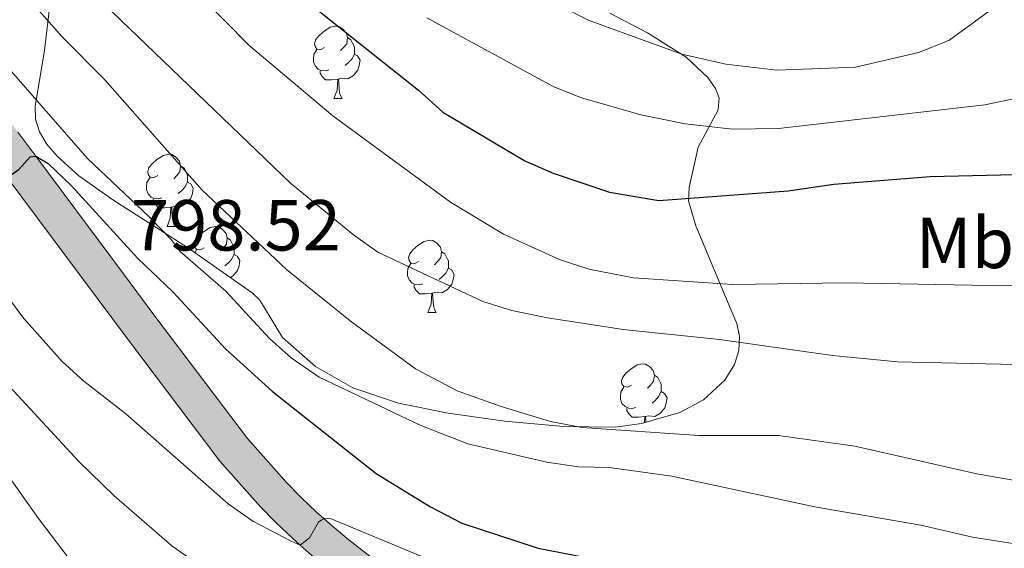
# Model space of a CAD drawing. Units: metres. Extents: x 661030 to 665554, y 739381 to 742456.
# Drawn here: x 662149 to 662286, y 740861 to 740934 of the extents above; entities that cross this region are included whole.
import ezdxf
from ezdxf.enums import TextEntityAlignment as Align

# ---------------------------------------------------------------- set-up
doc = ezdxf.new("R2010")
doc.units = ezdxf.units.M
doc.header["$MEASUREMENT"] = 0
doc.linetypes.add('DGN Style 3', pattern=[81.35978200000001, 58.11413000000001, -23.245652])
for name, color, linetype, lineweight in [('Carátula', 7, 'Continuous', 0), ('Elementos auxiliares', 7, 'Continuous', 0), ('Entidades rústicas y varios', 7, 'Continuous', 0), ('Relieve y altimetría', 7, 'Continuous', 0), ('Rellenos', 7, 'Continuous', 5), ('Textos de rotulación', 7, 'Continuous', 0), ('Viales y ferrocarril', 7, 'Continuous', 0)]:
    doc.layers.add(name, color=color, linetype=linetype, lineweight=lineweight)
doc.styles.add('Style-arial', font='arial.shx', dxfattribs={"bigfont": 'arialbig.shx'})
doc.styles.add('Style-Arial Narrow', font='txt')
doc.linetypes.add('5zonar', pattern='A,-5,[89,dgnlstyle-md2_10e.shx,S=0.08,R=0,X=0,Y=0],-5', length=10)

# ---------------------------------------------------------------- blocks, each defined once
blk = doc.blocks.new('5PATER_38')
at = {"layer": 'Relieve y altimetría', "linetype": 'Continuous', "lineweight": 0}
h = blk.add_hatch(color=250, dxfattribs=at)
edge = h.paths.add_edge_path(flags=16)
edge.add_ellipse((1.001171767711639e-08, 1.001171767711639e-08), major_axis=(-1.095731443231309, -1.110710700762829), ratio=0.999422240966032, start_angle=0, end_angle=360)

msp = doc.modelspace()

# ---------------------------------------------------------------- hatches: boundary and pattern name
at = {"layer": 'Rellenos', "linetype": 'Continuous', "lineweight": 5}
msp.add_hatch(color=20, dxfattribs=at).paths.add_polyline_path([(662334.071, 740793.459), (662327.926, 740803.094), (662326.395, 740804.774), (662324.3060000001, 740806.835), (662323.125, 740807.925), (662321.3910000001, 740809.3929999999), (662319.5959999999, 740810.784), (662317.743, 740812.0970000001), (662315.835, 740813.3289999999), (662313.875, 740814.4780000001), (662311.869, 740815.5419999999), (662309.818, 740816.5179999999), (662307.727, 740817.405), (662298.7010000001, 740820.5730000001), (662277.314, 740826.4680000001), (662254.5700000001, 740832.534), (662246.8260000001, 740834.6370000001), (662230.577, 740839.0490000001), (662214.331, 740844.6130000001), (662209.824, 740846.666), (662207.0590000001, 740848.074), (662204.3400000001, 740849.571), (662201.6699999999, 740851.1529999999), (662199.0530000001, 740852.821), (662196.49, 740854.5719999999), (662193.9850000001, 740856.4029999999), (662191.54, 740858.315), (662189.1570000001, 740860.3030000001), (662187.896, 740861.426), (662186.8389999999, 740862.3670000001), (662184.5889999999, 740864.504), (662182.408, 740866.713), (662176.754, 740873.0830000001), (662163.9140000001, 740890.0519999999), (662147.213, 740912.463), (662144.7180000001, 740915.811), (662130.912, 740934.4210000001), (662110.088, 740960.0700000001), (662103.791, 740967.861), (662093.433, 740980.6780000001), (662079.935, 740997.3600000001), (662069.246, 741010.3829999999), (662058.294, 741023.5800000001), (662055.5860000001, 741026.8430000001), (662042.402, 741042.8130000001), (662030.9140000001, 741057.7849999999), (662030.148, 741058.879), (662021.939, 741070.6100000001), (662016.513, 741078.3459999999), (662013.3859999999, 741082.8049999999), (662008.3049999999, 741089.2509999999), (662003.774, 741093.7720000001), (661997.7380000001, 741099.3219999999), (661987.0290000001, 741109.7220000001), (661985.2239999999, 741111.554), (661983.483, 741113.4450000001), (661981.8060000001, 741115.395), (661980.1969999999, 741117.4010000001), (661978.6570000001, 741119.46), (661977.1880000001, 741121.5700000001), (661975.7919999999, 741123.729), (661974.469, 741125.935), (661973.223, 741128.1840000001), (661972.0530000001, 741130.4739999999), (661970.963, 741132.8019999999), (661969.1699999999, 741137.2509999999), (661967.7660000001, 741140.736), (661963.868, 741151.5860000001), (661960.757, 741159.3), (661959.6510000001, 741161.3840000001), (661958.4099999999, 741163.3910000001), (661957.0390000001, 741165.3119999999), (661955.5449999999, 741167.138), (661953.933, 741168.861), (661952.2110000001, 741170.4739999999), (661950.3870000001, 741171.97), (661948.4680000001, 741173.3430000001), (661946.462, 741174.5860000001), (661944.379, 741175.6939999999), (661942.227, 741176.662), (661938.861, 741177.842), (661938.744, 741182.8459999999), (661944.065, 741181.263), (661946.5590000001, 741180.1400000001), (661948.9299999999, 741178.878), (661951.2150000001, 741177.463), (661953.3999999999, 741175.9010000001), (661955.476, 741174.1969999999), (661957.436, 741172.361), (661959.2720000001, 741170.3999999999), (661960.973, 741168.3200000001), (661962.534, 741166.1329999999), (661963.9469999999, 741163.848), (661965.2509999999, 741161.392), (661968.494, 741153.3489999999), (661972.392, 741142.4979999999), (661973.7590000001, 741139.1070000001), (661975.503, 741134.7779999999), (661976.5, 741132.6499999999), (661977.5930000001, 741130.51), (661978.7579999999, 741128.408), (661979.994, 741126.3459999999), (661981.2990000001, 741124.3289999999), (661982.6710000001, 741122.3570000001), (661984.111, 741120.433), (661985.6140000001, 741118.558), (661987.1810000001, 741116.736), (661988.8090000001, 741114.9680000001), (661990.517, 741113.2350000001), (662001.138, 741102.9199999999), (662007.199, 741097.3470000001), (662008.3360000001, 741096.213), (662012.01, 741092.547), (662013.003, 741091.287), (662017.3589999999, 741085.76), (662020.5160000001, 741081.2590000001), (662025.993, 741073.45), (662034.9070000001, 741060.712), (662046.2749999999, 741045.896), (662059.399, 741029.9990000001), (662062.108, 741026.7350000001), (662073.064, 741013.534), (662083.7609999999, 741000.5), (662097.2820000001, 740983.79), (662107.638, 740970.9750000001), (662113.9340000001, 740963.185), (662134.8230000001, 740937.4569999999), (662148.69, 740918.764), (662151.183, 740915.4180000001), (662163.3759999999, 740899.057), (662167.872, 740893.024), (662180.584, 740876.2239999999), (662186.0220000001, 740870.0970000001), (662188.0549999999, 740868.038), (662190.19, 740866.0109999999), (662191.193, 740865.118), (662192.389, 740864.0530000001), (662194.6510000001, 740862.166), (662196.9709999999, 740860.351), (662199.3470000001, 740858.6140000001), (662201.78, 740856.952), (662204.2620000001, 740855.3700000001), (662206.7960000001, 740853.869), (662209.3759999999, 740852.4480000001), (662211.9739999999, 740851.1259999999), (662216.163, 740849.217), (662232.0290000001, 740843.784), (662248.166, 740839.402), (662255.8559999999, 740837.3130000001), (662278.6089999999, 740831.2450000001), (662300.1799999999, 740825.2990000001), (662311.203, 740821.611), (662323.719, 740816.337), (662327.818, 740813.4809999999), (662331.0789999999, 740809.6969999999), (662332.1880000001, 740807.621), (662336.895, 740798.8130000001), (662337.8489999999, 740797.0260000001), (662338.6950000001, 740795.443)])

# ---------------------------------------------------------------- linework, layer by layer
at = {"layer": 'Carátula', "color": 7, "linetype": 'Continuous', "lineweight": 0}
msp.add_3dface([(661100.226, 739380.9750000001), (665553.9650000001, 739486.733), (665483.4600000001, 742455.9080000002), (661029.7200000001, 742350.1499999999)], dxfattribs=at)
msp.add_3dface([(661100.226, 739380.9750000001), (665553.9650000001, 739486.733), (665483.4600000001, 742455.9080000002), (661029.7200000001, 742350.1499999999)], dxfattribs=at)
at = {"layer": 'Elementos auxiliares', "color": 250, "linetype": 'Continuous', "lineweight": 0}
msp.add_3dface([(661916.94, 742108.8800000001), (665323.53, 742189.8100000002), (665379.1599999999, 739876.4199999999), (661971.4099999999, 739795.5)], dxfattribs=at)
at = {"layer": 'Entidades rústicas y varios', "color": 92, "linetype": 'Continuous', "lineweight": 0, "flags": 128}
for points in [[(662191.3019999999, 740930.4809999999), (662190.7720000001, 740930.216), (662190.2420000001, 740930.271), (662189.9770000001, 740930.6410000002), (662189.922, 740931.0660000001), (662190.0819999999, 740931.5860000001), (662190.5619999999, 740932.1810000001), (662191.1969999999, 740932.7110000001), (662192.0970000002, 740933.2960000001), (662192.842, 740933.456), (662193.267, 740933.4010000002), (662193.797, 740933.0860000001), (662194.3270000002, 740932.5009999999), (662194.4870000001, 740931.861), (662194.3770000001, 740931.0109999999), (662193.9520000002, 740930.4809999999), (662193.5320000001, 740930.0560000001)], [(662194.4870000001, 740931.861), (662194.9620000002, 740931.5460000001), (662195.277, 740930.9060000001), (662195.4369999999, 740930.5860000001), (662195.4369999999, 740930.0060000002), (662195.4369999999, 740929.581), (662195.067, 740928.8910000002), (662194.6470000001, 740928.4110000001), (662194.1669999999, 740927.9909999999)], [(662191.8870000001, 740927.4010000002), (662191.4620000002, 740927.2409999999), (662190.8770000001, 740927.301), (662190.402, 740927.5109999999), (662189.9770000001, 740927.936), (662189.7620000001, 740928.521), (662189.7620000001, 740928.9410000001), (662189.817, 740929.5260000002), (662190.2420000001, 740930.216)], [(662195.4369999999, 740929.581), (662195.892, 740929.331), (662196.2370000001, 740928.716), (662196.1270000001, 740927.9909999999), (662195.9169999999, 740927.351), (662195.3319999999, 740926.611), (662194.537, 740926.1310000002), (662193.6869999999, 740926.236), (662193.257, 740926.1059999999)], [(662193.1470000001, 740926.1059999999), (662192.257, 740926.021), (662191.412, 740926.021), (662190.9870000001, 740926.4510000001), (662190.6669999999, 740926.926), (662190.6669999999, 740927.2409999999)], [(662192.6020000001, 740923.4210000001), (662193.037, 740924.581), (662193.1470000001, 740926.1059999999), (662193.257, 740926.1059999999), (662193.2919999999, 740925.521), (662193.3270000002, 740924.8360000001), (662193.3970000001, 740924.2209999999), (662193.5120000001, 740923.821), (662193.7270000001, 740923.4210000001)], [(662192.6020000001, 740923.4210000001), (662193.7270000001, 740923.4210000001)], [(662168.1140000002, 740912.7120000002), (662167.584, 740912.4469999999), (662167.054, 740912.5020000001), (662166.7890000001, 740912.8720000001), (662166.7339999999, 740913.297), (662166.8940000001, 740913.817), (662167.3740000001, 740914.412), (662168.0090000001, 740914.942), (662168.909, 740915.527), (662169.6540000001, 740915.6869999999), (662170.0789999999, 740915.632), (662170.6089999999, 740915.317), (662171.1390000001, 740914.7320000001), (662171.2990000001, 740914.092), (662171.189, 740913.2420000001), (662170.7640000001, 740912.7120000002), (662170.344, 740912.287)], [(662171.2990000001, 740914.092), (662171.774, 740913.777), (662172.0889999999, 740913.1370000001), (662172.2490000001, 740912.817), (662172.2490000001, 740912.2370000001), (662172.2490000001, 740911.8119999999), (662171.8790000001, 740911.1220000001), (662171.459, 740910.642), (662170.9790000002, 740910.2220000002)], [(662168.699, 740909.632), (662168.274, 740909.4720000002), (662167.689, 740909.5320000001), (662167.2139999999, 740909.7420000001), (662166.7890000001, 740910.1669999999), (662166.574, 740910.7520000001), (662166.574, 740911.172), (662166.6290000001, 740911.757), (662167.054, 740912.4469999999)], [(662172.2490000001, 740911.8119999999), (662172.7039999999, 740911.5619999999), (662173.0490000001, 740910.9469999999), (662172.939, 740910.2220000002), (662172.7290000002, 740909.5819999999), (662172.1440000001, 740908.842), (662171.3489999999, 740908.3620000001), (662170.4990000001, 740908.467), (662170.0689999999, 740908.3370000002)], [(662169.959, 740908.3370000002), (662169.0689999999, 740908.2520000001), (662168.2239999999, 740908.2520000001), (662167.7990000001, 740908.682), (662167.4790000002, 740909.1570000001), (662167.4790000002, 740909.4720000002)], [(662169.4140000001, 740905.652), (662169.8489999999, 740906.8119999999), (662169.959, 740908.3370000002), (662170.0689999999, 740908.3370000002), (662170.1040000002, 740907.7520000001), (662170.1390000001, 740907.067), (662170.209, 740906.4520000002), (662170.324, 740906.0519999999), (662170.5390000001, 740905.652)], [(662169.4140000001, 740905.652), (662170.5390000001, 740905.652)], [(662174.5889999999, 740902.6769999999), (662174.0590000001, 740902.412), (662173.5290000001, 740902.467), (662173.2640000001, 740902.8370000002), (662173.209, 740903.2620000001), (662173.369, 740903.7820000001), (662173.8489999999, 740904.3770000001), (662174.4839999999, 740904.9070000001), (662175.3840000001, 740905.4920000001), (662176.1290000001, 740905.652), (662176.554, 740905.5970000002), (662177.084, 740905.2820000001), (662177.6140000002, 740904.6969999999), (662177.774, 740904.057), (662177.6640000001, 740903.2069999999), (662177.2390000002, 740902.6769999999), (662176.8189999999, 740902.2520000001)], [(662177.774, 740904.057), (662178.2490000001, 740903.7420000001), (662178.564, 740903.1020000001), (662178.7239999999, 740902.7820000001), (662178.7239999999, 740902.2020000002), (662178.7239999999, 740901.777), (662178.3540000002, 740901.0870000002), (662177.9340000001, 740900.6070000001), (662177.4539999999, 740900.1869999999)], [(662204.361, 740900.7720000001), (662203.831, 740900.507), (662203.301, 740900.5619999999), (662203.0360000001, 740900.932), (662202.9809999999, 740901.3570000001), (662203.1410000002, 740901.8770000001), (662203.621, 740902.4720000002), (662204.2560000002, 740903.0020000001), (662205.1560000001, 740903.5870000002), (662205.9010000001, 740903.7470000001), (662206.3260000001, 740903.692), (662206.8559999999, 740903.3770000001), (662207.3859999999, 740902.7919999999), (662207.5460000001, 740902.152), (662207.436, 740901.3019999999), (662207.0109999999, 740900.7720000001), (662206.591, 740900.3470000002)], [(662173.284, 740902.0140000001), (662173.5290000001, 740902.412)], [(662178.7239999999, 740901.777), (662179.179, 740901.527), (662179.524, 740900.912), (662179.4140000001, 740900.1869999999), (662179.2039999999, 740899.547), (662178.619, 740898.807), (662178.23, 740898.5719999999)], [(662207.5460000001, 740902.152), (662208.021, 740901.8370000002), (662208.3360000001, 740901.1969999999), (662208.496, 740900.8770000001), (662208.496, 740900.297), (662208.496, 740899.8720000001), (662208.1259999999, 740899.182), (662207.706, 740898.7020000002), (662207.226, 740898.2820000001)], [(662204.946, 740897.692), (662204.521, 740897.5320000001), (662203.936, 740897.592), (662203.4610000001, 740897.8019999999), (662203.0360000001, 740898.2270000001), (662202.821, 740898.8119999999), (662202.821, 740899.2320000001), (662202.8759999999, 740899.817), (662203.301, 740900.507)], [(662208.496, 740899.8720000001), (662208.9510000001, 740899.6220000001), (662209.2960000001, 740899.007), (662209.186, 740898.2820000001), (662208.976, 740897.642), (662208.3910000002, 740896.902), (662207.5959999999, 740896.422), (662206.746, 740896.527), (662206.3160000001, 740896.3970000001)], [(662206.206, 740896.3970000001), (662205.3160000001, 740896.3119999999), (662204.4709999999, 740896.3119999999), (662204.0460000001, 740896.7420000001), (662203.726, 740897.217), (662203.726, 740897.5320000001)], [(662205.6610000001, 740893.7120000002), (662206.0959999999, 740894.8720000001), (662206.206, 740896.3970000001), (662206.3160000001, 740896.3970000001), (662206.351, 740895.8119999999), (662206.3859999999, 740895.1270000001), (662206.456, 740894.5120000001), (662206.571, 740894.1120000001), (662206.7860000001, 740893.7120000002)], [(662205.6610000001, 740893.7120000002), (662206.7860000001, 740893.7120000002)], [(662233.9380000001, 740883.6290000001), (662233.4080000002, 740883.3640000002), (662232.878, 740883.419), (662232.6130000001, 740883.7890000001), (662232.5580000001, 740884.2139999999), (662232.7180000001, 740884.7339999999), (662233.1980000001, 740885.3289999999), (662233.8330000001, 740885.8589999999), (662234.733, 740886.4439999999), (662235.4780000001, 740886.6040000002), (662235.9029999999, 740886.5490000001), (662236.4330000001, 740886.2339999999), (662236.963, 740885.6490000001), (662237.1229999999, 740885.0090000001), (662237.013, 740884.159), (662236.588, 740883.6290000001), (662236.1680000002, 740883.2039999999)], [(662237.1229999999, 740885.0090000001), (662237.598, 740884.6939999999), (662237.913, 740884.054), (662238.0730000001, 740883.7339999999), (662238.0730000001, 740883.1540000001), (662238.0730000001, 740882.7290000002), (662237.703, 740882.0390000001), (662237.2830000002, 740881.5590000001), (662236.8030000001, 740881.1390000001)], [(662234.523, 740880.5490000001), (662234.098, 740880.3890000001), (662233.513, 740880.449), (662233.038, 740880.659), (662232.6130000001, 740881.084), (662232.398, 740881.669), (662232.398, 740882.0889999999), (662232.453, 740882.6740000001), (662232.878, 740883.3640000002)], [(662238.0730000001, 740882.7290000002), (662238.5279999999, 740882.4790000002), (662238.8729999999, 740881.8640000002), (662238.763, 740881.1390000001), (662238.5530000001, 740880.4990000002), (662237.9680000001, 740879.7590000001), (662237.173, 740879.2790000001), (662236.3230000001, 740879.3840000001), (662235.8929999999, 740879.2540000001)], [(662235.7830000002, 740879.2540000001), (662234.8929999999, 740879.169), (662234.048, 740879.169), (662233.6229999999, 740879.5989999999), (662233.3030000001, 740880.074), (662233.3030000001, 740880.3890000001)], [(662235.723, 740878.4240000001), (662235.7830000002, 740879.2540000001), (662235.8929999999, 740879.2540000001), (662235.9280000001, 740878.669), (662235.9369999999, 740878.486)]]:
    msp.add_lwpolyline(points, dxfattribs=at)
at = {"layer": 'Entidades rústicas y varios', "color": 92, "linetype": '5zonar', "lineweight": 0, "ltscale": 0.5}
msp.add_polyline3d([(662230.9520000002, 740935.2640000001, 838.6850000000002), (662236.173, 740932.547, 837.8150000000002), (662241.517, 740929.142, 836.503), (662244.5410000001, 740926.3540000002, 835.6030000000002), (662245.6030000001, 740924.7919999999, 835.071), (662246.1100000001, 740923.5249999999, 834.599), (662245.9700000001, 740921.8489999999, 833.9290000000001), (662243.1880000001, 740916.6490000001, 831.736), (662241.9410000001, 740911.0419999999, 829.4580000000001), (662241.858, 740909.206, 828.667), (662242.8759999999, 740905.7350000001, 826.908), (662246.7830000002, 740896.4510000001, 821.413), (662248.551, 740892.1930000001, 819.3570000000001), (662248.9580000001, 740890.3929999999, 818.749), (662248.8459999999, 740888.44, 818.211), (662248.2390000002, 740886.4739999999, 817.692), (662246.9110000001, 740884.321, 817.037), (662243.9539999999, 740881.5870000002, 815.845), (662240.6429999999, 740879.8489999999, 814.63), (662235.3459999999, 740878.315, 812.6740000000001), (662231.649, 740877.7919999999, 811.2230000000002), (662224.4950000001, 740877.905, 809.061), (662216.328, 740878.6200000001, 807.3530000000002), (662208.4620000002, 740879.7579999999, 806.365), (662201.5590000001, 740881.1440000001, 806.0350000000001), (662195.2309999999, 740883.2640000001, 806.2130000000001), (662190.0279999999, 740886.2280000001, 806.9150000000001), (662185.453, 740890.23, 807.5940000000002), (662182.294, 740895.4010000002, 807.6950000000002), (662181.2640000001, 740896.4600000001, 807.649), (662172.271, 740902.719, 806.8760000000001), (662162.0020000001, 740909.2350000001, 806.821), (662157.1810000001, 740912.6850000002, 806.717), (662154.165, 740915.4040000001, 807.356), (662152.6780000001, 740917.1359999999, 808.157), (662151.7020000002, 740918.801, 808.9630000000001), (662151.142, 740920.53, 809.807), (662151.0750000001, 740922.371, 810.687), (662152.3859999999, 740930.0700000002, 814.2760000000002), (662153.1610000001, 740936.7640000001, 816.043)], dxfattribs=at)
at = {"layer": 'Relieve y altimetría', "color": 30, "linetype": 'Continuous', "lineweight": 0, "flags": 128}
for points, elevation in [([(662154.4500000001, 740957.5730000001), (662180.77, 740930.817), (662192.4620000002, 740920.9890000002), (662208.79, 740909.01), (662216.1529999999, 740904.578), (662223.942, 740901.081), (662228.0290000001, 740899.733), (662234.216, 740898.5179999999), (662248.0009999999, 740897.5819999999), (662263.673, 740897.8360000001), (662286.2590000001, 740897.4070000001), (662300.094, 740897.8030000002), (662311.155, 740898.871), (662313.311, 740899.48), (662314.5730000001, 740900.6499999999), (662315.1660000001, 740902.206), (662315.8030000001, 740908.1470000001), (662318.815, 740919.1259999999), (662320.0860000001, 740927.4550000001), (662321.469, 740943.7139999999)], 820), ([(662160.652, 740936.5630000001), (662186.5860000001, 740911.6529999999), (662195.307, 740904.493), (662198.6769999999, 740902.0930000001), (662213.2640000001, 740895.24), (662217.3250000001, 740893.9950000001), (662222.27, 740892.956), (662232.7679999999, 740891.3589999999), (662246.176, 740889.9639999999), (662261.8570000001, 740887.7209999999), (662270.8870000001, 740886.8840000001), (662293.3829999999, 740886.3759999999), (662304.2960000001, 740886.896), (662319.2820000001, 740888.6950000002), (662321.3520000001, 740889.1270000001), (662323.3250000001, 740890.0419999999), (662324.706, 740891.4839999999), (662325.351, 740893.2120000002), (662325.4890000002, 740901.4809999999), (662327.5020000001, 740915.3999999999), (662328.0009999999, 740922.315), (662331.415, 740951.6329999999)], 815), ([(662146.246, 740941.7280000001), (662154.8389999999, 740931.9620000002), (662160.7679999999, 740926.0040000001), (662174.317, 740910.6710000001), (662186.0320000001, 740899.6869999999), (662194.8559999999, 740892.557), (662203.9280000001, 740885.9060000001), (662209.723, 740882.834), (662215.8360000001, 740880.6710000001), (662222.69, 740878.581), (662227.0580000001, 740877.77), (662243.3119999999, 740876.6170000001), (662254.358, 740876.619), (662264.942, 740875.1560000001), (662281.9280000001, 740871.2949999999), (662290.6599999999, 740869.77)], 810), ([(662214.0800000001, 740941.2540000001), (662228.0800000001, 740934.2339999999), (662240.953, 740929.5580000001), (662247.0449999999, 740928.2010000001), (662254.1130000001, 740927.358), (662265.065, 740927.7590000001), (662273.8230000001, 740929.7810000001), (662278.037, 740931.4839999999), (662285.5050000001, 740936.9080000002)], 835), ([(662103.1540000001, 740940.6340000001), (662114.314, 740933.5680000001), (662119.27, 740929.8500000001), (662123.9750000001, 740925.2250000001), (662129.8030000001, 740918.5419999999), (662138.4809999999, 740907.625), (662149.527, 740892.8700000001), (662154.8500000001, 740886.888), (662157.842, 740884.1669999999), (662163.7039999999, 740879.6229999999), (662177.9169999999, 740867.132), (662181.3520000001, 740864.7560000002), (662186.646, 740861.949), (662187.896, 740861.426), (662189.2280000001, 740862.44), (662190.4500000001, 740864.611), (662191.1930000001, 740865.118), (662192.2100000001, 740865.0900000001), (662215.7320000001, 740855.287), (662230.8060000001, 740850.074), (662236.9269999999, 740848.5), (662257.0090000001, 740844.578), (662276.7450000001, 740839.676), (662287.679, 740836.061)], 795), ([(662141.26, 740935.73), (662146.5279999999, 740928.663), (662158.3770000001, 740915.105), (662166.8670000001, 740907.027), (662170.0109999999, 740903.8520000001), (662171.2309999999, 740902.1930000001), (662177.5950000001, 740896.6840000001), (662183.6660000001, 740890.111), (662186.6540000001, 740887.4060000001), (662190.547, 740884.723), (662204.6880000001, 740878.0090000001), (662211.2000000001, 740875.496), (662222.176, 740872.9510000001), (662226.594, 740872.2930000002), (662230.8370000002, 740872.1850000002), (662239.561, 740871), (662259.6470000001, 740866.686), (662274.1100000001, 740864.1930000001), (662281.321, 740862.5310000001), (662290.162, 740861.1290000001)], 805), ([(662205.4909999999, 740934.6270000001), (662223.0549999999, 740925.0590000001), (662226.8350000001, 740923.5730000001), (662235.2250000001, 740921.1470000001), (662241.413, 740919.8800000001), (662247.983, 740919.1440000001), (662254.344, 740919.2470000001), (662283.0120000001, 740922.534), (662287.679, 740923.4990000002), (662291.537, 740925.4169999999), (662296.3790000001, 740929.777), (662299.3859999999, 740935.878)], 830), ([(662147.5600000002, 740883.409), (662157.1640000001, 740873.0490000001), (662162.057, 740868.267), (662170.094, 740861.3060000001), (662179.5179999999, 740854.6390000001), (662185.8450000001, 740850.9350000002), (662199.118, 740844.3890000001), (662207.4350000002, 740841.078), (662211.6429999999, 740839.939), (662230.9520000002, 740835.936), (662240.9600000001, 740834.565), (662246.8260000001, 740834.6370000001), (662247.5830000001, 740836.1120000001), (662247.645, 740838.5800000001), (662248.1660000001, 740839.402), (662248.9990000001, 740839.7690000001)], 790)]:
    msp.add_lwpolyline(points, dxfattribs=dict(at, elevation=elevation))
at = {"layer": 'Relieve y altimetría', "color": 30, "linetype": 'Continuous', "lineweight": 30, "flags": 128}
for points, elevation in [([(662189.662, 740936.2540000001), (662204.3450000001, 740924.5619999999), (662207.7520000001, 740921.5240000001), (662219.1130000001, 740914.746), (662223.0719999999, 740913.0310000001), (662230.868, 740910.4169999999), (662237.7320000001, 740909.24), (662255.6939999999, 740910.592), (662262.0410000001, 740911.534), (662275.412, 740912.591), (662293.0800000001, 740913.0090000001), (662297.7550000001, 740913.483), (662301.9809999999, 740914.4790000002), (662304, 740915.351), (662307.162, 740917.8970000001), (662308.4369999999, 740919.621), (662310.537, 740923.632), (662311.473, 740927.784), (662312.7520000001, 740945.142)], 825), ([(662120.7820000001, 740939.348), (662127.932, 740932.132), (662143.503, 740914.1769999999), (662145.2590000001, 740913.0590000001), (662147.213, 740912.463), (662148.8200000002, 740913.557), (662150.409, 740915.3270000002), (662151.1830000001, 740915.4180000002), (662152.905, 740914.3990000001), (662156.155, 740911.301), (662165.3759999999, 740901.2000000001), (662170.2309999999, 740896.557), (662177.598, 740888.628), (662184.057, 740882.7239999999), (662198.4680000001, 740871.3800000001), (662205.9979999999, 740866.7540000001), (662210.378, 740864.4600000001), (662220.9500000001, 740861.0079999999), (662244.8080000001, 740856.3800000001), (662251.584, 740854.744), (662269.5760000001, 740851.456), (662276.2139999999, 740850.8570000001), (662284.8450000001, 740849.2810000001), (662293.358, 740848.4580000001)], 800)]:
    msp.add_lwpolyline(points, dxfattribs=dict(at, elevation=elevation))
at = {"layer": 'Viales y ferrocarril', "color": 250, "linetype": 'DGN Style 3', "lineweight": 0}
msp.add_polyline3d([(662188.898, 740831.855, 786.125), (662180.456, 740836.44, 786.235), (662174.9040000001, 740839.9680000001, 786.787), (662167.0950000001, 740846.3870000001, 787.229), (662163.1100000001, 740850.271, 787.284), (662160.013, 740853.9210000001, 787.6990000000002), (662156.7100000001, 740858.369, 787.782), (662151.5750000001, 740865.1070000001, 788.4720000000001), (662139.368, 740882.1969999999, 789.383), (662122.966, 740907.669, 789.991), (662122.4809999999, 740908.321, 790), (662117.037, 740915.6370000001, 790.101), (662111.3559999999, 740921.9520000002, 790.4050000000001), (662105.4839999999, 740928.1810000001, 791.3710000000001), (662101.2350000001, 740933.027, 793.1940000000001), (662096.426, 740938.4169999999, 794.0220000000002), (662086.8270000002, 740949.6400000001, 794.408), (662072.1540000001, 740965.5020000001, 795.706)], dxfattribs=at)
at = {"layer": 'Viales y ferrocarril', "color": 250, "linetype": 'Continuous', "lineweight": 13}
for points in [[(662130.912, 740934.4210000001, 802.173), (662144.7180000001, 740915.811, 800.3230000000001), (662147.213, 740912.463, 800), (662163.9140000001, 740890.0519999999, 797.8380000000001), (662176.7540000001, 740873.0830000001, 796.2090000000002), (662182.4080000002, 740866.713, 795.6020000000001), (662184.5889999999, 740864.5040000001, 795.3530000000002), (662186.8389999999, 740862.3670000001, 795.109), (662187.896, 740861.426, 795), (662189.1570000001, 740860.3030000002, 794.87), (662191.54, 740858.315, 794.635), (662193.9850000001, 740856.4029999999, 794.4050000000001), (662196.49, 740854.5719999999, 794.181), (662199.0530000001, 740852.821, 793.962), (662201.6699999999, 740851.1529999999, 793.7480000000002), (662204.3400000001, 740849.571, 793.5410000000002), (662207.0590000001, 740848.074, 793.3390000000002), (662209.824, 740846.6660000001, 793.144), (662214.331, 740844.6130000001, 792.73), (662230.5770000002, 740839.0490000001, 791.515), (662246.8260000001, 740834.6370000001, 790), (662254.5700000002, 740832.534, 789.278), (662277.314, 740826.4680000001, 788.2570000000002), (662298.7010000001, 740820.5730000001, 787.346)], [(662148.69, 740918.7640000001, 800.3230000000001), (662151.1830000001, 740915.4180000002, 800), (662163.3759999999, 740899.057, 798.4200000000002), (662167.872, 740893.0240000001, 797.8380000000001), (662180.584, 740876.2239999999, 796.2090000000002), (662186.0220000001, 740870.0970000002, 795.6020000000001), (662188.0549999999, 740868.038, 795.3530000000002), (662190.19, 740866.0109999999, 795.109), (662191.1930000001, 740865.118, 795), (662192.3890000001, 740864.0530000002, 794.87), (662194.6510000001, 740862.1660000001, 794.635), (662196.9709999999, 740860.351, 794.4050000000001), (662199.3470000002, 740858.6140000002, 794.181), (662201.78, 740856.9520000002, 793.962), (662204.2620000001, 740855.3700000001, 793.7480000000002), (662206.7960000001, 740853.869, 793.5410000000002), (662209.3759999999, 740852.4480000001, 793.3390000000002), (662211.9739999999, 740851.1259999999, 793.144), (662216.163, 740849.217, 792.73), (662232.0290000001, 740843.784, 791.515), (662248.1660000001, 740839.402, 790), (662255.8559999999, 740837.3130000001, 789.278), (662278.6089999999, 740831.2450000001, 788.2570000000002), (662300.1799999999, 740825.2990000001, 787.346)]]:
    msp.add_polyline3d(points, dxfattribs=at)
at = {"layer": 'Viales y ferrocarril', "color": 20, "linetype": 'Continuous', "lineweight": 0}
for points in [[(662130.912, 740934.4210000001, 802.173), (662144.7180000001, 740915.811, 800.3230000000001), (662147.213, 740912.463, 800), (662163.9140000001, 740890.0519999999, 797.8380000000001), (662176.7540000001, 740873.0830000001, 796.2090000000002), (662182.4080000002, 740866.713, 795.6020000000001), (662184.5889999999, 740864.5040000001, 795.3530000000002), (662186.8389999999, 740862.3670000001, 795.109), (662187.896, 740861.426, 795), (662189.1570000001, 740860.3030000002, 794.87), (662191.54, 740858.315, 794.635), (662193.9850000001, 740856.4029999999, 794.4050000000001), (662196.49, 740854.5719999999, 794.181), (662199.0530000001, 740852.821, 793.962), (662201.6699999999, 740851.1529999999, 793.7480000000002), (662204.3400000001, 740849.571, 793.5410000000002), (662207.0590000001, 740848.074, 793.3390000000002), (662209.824, 740846.6660000001, 793.144), (662214.331, 740844.6130000001, 792.73), (662230.5770000002, 740839.0490000001, 791.515), (662246.8260000001, 740834.6370000001, 790), (662254.5700000002, 740832.534, 789.278), (662277.314, 740826.4680000001, 788.2570000000002), (662298.7010000001, 740820.5730000001, 787.346)], [(662300.1799999999, 740825.2990000001, 787.346), (662278.6089999999, 740831.2450000001, 788.2570000000002), (662255.8559999999, 740837.3130000001, 789.278), (662248.1660000001, 740839.402, 790), (662232.0290000001, 740843.784, 791.515), (662216.163, 740849.217, 792.73), (662211.9739999999, 740851.1259999999, 793.144), (662209.3759999999, 740852.4480000001, 793.3390000000002), (662206.7960000001, 740853.869, 793.5410000000002), (662204.2620000001, 740855.3700000001, 793.7480000000002), (662201.78, 740856.9520000002, 793.962), (662199.3470000002, 740858.6140000002, 794.181), (662196.9709999999, 740860.351, 794.4050000000001), (662194.6510000001, 740862.1660000001, 794.635), (662192.3890000001, 740864.0530000002, 794.87), (662191.1930000001, 740865.118, 795), (662190.19, 740866.0109999999, 795.109), (662188.0549999999, 740868.038, 795.3530000000002), (662186.0220000001, 740870.0970000002, 795.6020000000001), (662180.584, 740876.2239999999, 796.2090000000002), (662167.872, 740893.0240000001, 797.8380000000001), (662163.3759999999, 740899.057, 798.4200000000002), (662151.1830000001, 740915.4180000002, 800), (662148.69, 740918.7640000001, 800.3230000000001)]]:
    msp.add_polyline3d(points, dxfattribs=at)

# ---------------------------------------------------------------- block references
at = {"layer": 'Relieve y altimetría', "color": 250, "linetype": 'Continuous', "lineweight": 0}
msp.add_blockref('5PATER_38', (662160.6529999999, 740898.5700000002, 798.5170000000002), dxfattribs=at)

# ---------------------------------------------------------------- texts
at = {"layer": 'Entidades rústicas y varios', "color": 92, "linetype": 'Continuous', "lineweight": 0, "style": 'Style-Arial Narrow'}
msp.add_text('Mb', height=7.000002000000001, dxfattribs=at).set_placement((662280.2618623525, 740903.3670010002, 821.952), align=Align.MIDDLE_CENTER)
at = {"layer": 'Textos de rotulación', "color": 250, "linetype": 'Continuous', "lineweight": 0, "style": 'Style-arial'}
msp.add_text('798.52', height=7.000002000000001, dxfattribs=at).set_placement((662164.4029999999, 740902.3200000002, 798.5170000000002))

doc.saveas('drawing.dxf')
